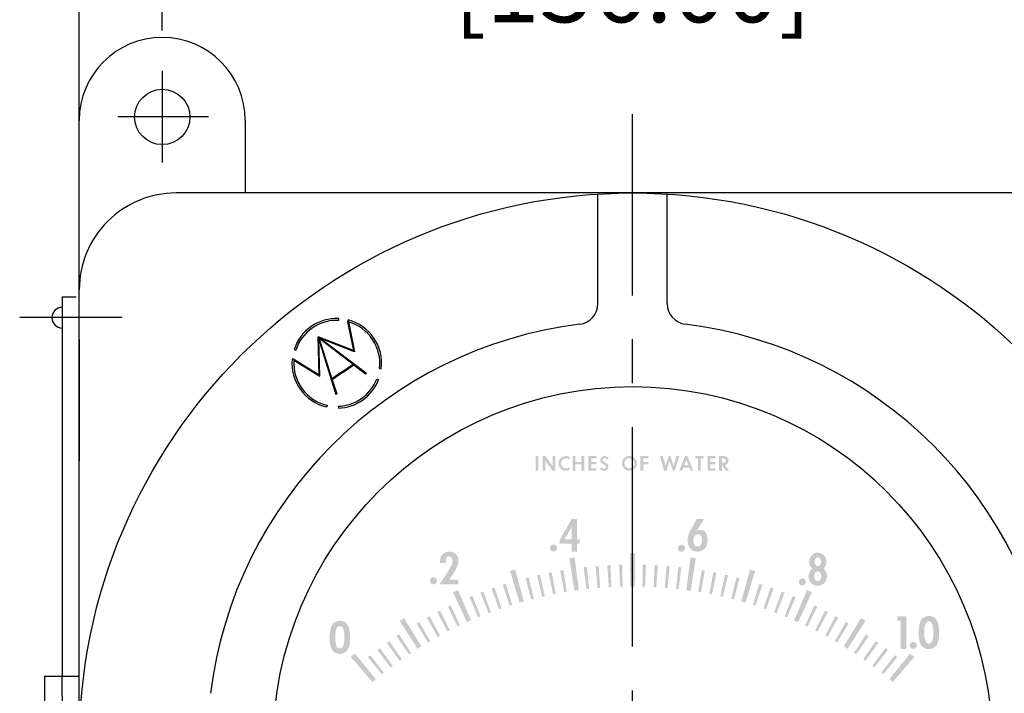
# Model space of a CAD drawing. Units: inches. Extents: x 0 to 63.6, y 0 to 41.5.
# Drawn here: x 27.1 to 32.7, y 24.4 to 28.2 of the extents above; entities that cross this region are included whole.
import ezdxf

# ---------------------------------------------------------------- set-up
doc = ezdxf.new("R2010")
doc.units = ezdxf.units.IN
doc.header["$MEASUREMENT"] = 0
doc.linetypes.add('CENTER', pattern=[2, 1.25, -0.25, 0.25, -0.25])
doc.linetypes.add('HIDDEN', pattern=[0.375, 0.25, -0.125])
for name, color, linetype in [('CENTER', 2, 'CENTER'), ('DIMENS', 7, 'CONTINUOUS'), ('HIDDEN', 5, 'HIDDEN'), ('PART', 3, 'CONTINUOUS')]:
    doc.layers.add(name, color=color, linetype=linetype)
doc.styles.add('ROMANS', font='romans.shx', dxfattribs={"width": 0.75})
doc.dimstyles.new('DWYER_STANDARD', dxfattribs={"dimscale": 4, "dimtxt": 0.1, "dimasz": 0.18, "dimexe": 0.093, "dimexo": 0.0625, "dimgap": 0.09, "dimtad": 0, "dimtih": 1, "dimtoh": 1, "dimdec": 6, "dimrnd": 0.001, "dimzin": 4, "dimdsep": 46, "dimlunit": 5, "dimtxsty": 'ROMANS', "dimcen": 0, "dimclrd": 256, "dimclre": 256, "dimclrt": 256, "dimadec": 0, "dimazin": 0, "dimtfac": 1, "dimtdec": 6, "dimtofl": 0, "dimtmove": 0, "dimatfit": 3, "dimfxl": 0, "dimtolj": 1, "dimtzin": 4, "dimarcsym": 0})

# ---------------------------------------------------------------- blocks, each defined once
blk = doc.blocks.new('*D10')
at = {"layer": 'DIMENS', "lineweight": -2}
for p, q in [((27.8744, 28.1496), (27.8744, 29.5686)), ((33.2287, 28.1283), (33.2287, 29.5686)), ((28.5944, 29.1966), (28.7058, 29.1966)), ((32.5087, 29.1966), (32.3973, 29.1966))]:
    blk.add_line(p, q, dxfattribs=at)
at = {"layer": 'DIMENS'}
for points in [[(28.5944, 29.3166), (28.5944, 29.0766), (27.8744, 29.1966)], [(32.5087, 29.3166), (32.5087, 29.0766), (33.2287, 29.1966)]]:
    blk.add_solid(points, dxfattribs=at)
at = {"layer": 'DIMENS', "insert": (30.5515, 29.1966), "char_height": 0.4, "attachment_point": 5, "style": 'ROMANS'}
blk.add_mtext('\\A1;5{\\H1.000000x;\\S23/64;} [136.00]', dxfattribs=at)
blk = doc.blocks.new('*D14')
at = {"layer": 'DIMENS', "lineweight": -2}
for p, q in [((27.4019, 27.9129), (27.4019, 30.8997)), ((33.7011, 27.9129), (33.7011, 30.8997)), ((28.1219, 30.5277), (28.713, 30.5277)), ((32.9811, 30.5277), (32.3901, 30.5277))]:
    blk.add_line(p, q, dxfattribs=at)
at = {"layer": 'DIMENS'}
for points in [[(28.1219, 30.6477), (28.1219, 30.4077), (27.4019, 30.5277)], [(32.9811, 30.6477), (32.9811, 30.4077), (33.7011, 30.5277)]]:
    blk.add_solid(points, dxfattribs=at)
at = {"layer": 'DIMENS', "insert": (30.5515, 30.5277), "char_height": 0.4, "attachment_point": 5, "style": 'ROMANS'}
blk.add_mtext('\\A1;6{\\H1.000000x;\\S19/64;} [160.00]', dxfattribs=at)
blk = doc.blocks.new('*D15')
at = {"layer": 'DIMENS', "lineweight": -2}
for p, q in [((27.4019, 26.9231), (27.4019, 32.1533)), ((35.5122, 26.2859), (35.5122, 32.1533)), ((28.1219, 31.7813), (29.6113, 31.7813)), ((34.7922, 31.7813), (33.3028, 31.7813))]:
    blk.add_line(p, q, dxfattribs=at)
at = {"layer": 'DIMENS'}
for points in [[(28.1219, 31.9013), (28.1219, 31.6613), (27.4019, 31.7813)], [(34.7922, 31.9013), (34.7922, 31.6613), (35.5122, 31.7813)]]:
    blk.add_solid(points, dxfattribs=at)
at = {"layer": 'DIMENS', "insert": (31.4571, 31.7813), "char_height": 0.4, "attachment_point": 5, "style": 'ROMANS'}
blk.add_mtext('\\A1;8{\\H1.000000x;\\S7/64;} [206.00]', dxfattribs=at)

msp = doc.modelspace()

# ---------------------------------------------------------------- hatches: boundary and pattern name
at = {"layer": 'PART'}
h = msp.add_hatch(color=7, dxfattribs=at)
h.paths.add_polyline_path([(30.3659213, 25.6511219), (30.3747459, 25.6625266), (30.378079, 25.6587418), (30.382426, 25.6556597), (30.3873453, 25.653953), (30.3935797, 25.654214), (30.397736, 25.6568544), (30.4006976, 25.6612617), (30.4012598, 25.6663014), (30.398489, 25.6715319), (30.3945837, 25.6749955), (30.3792736, 25.6824949), (30.3747459, 25.686089), (30.3705193, 25.6907472), (30.3679995, 25.6962287), (30.367879, 25.7020917), (30.368381, 25.7071917), (30.3703989, 25.7129242), (30.3751776, 25.7192891), (30.3807896, 25.7228129), (30.38854, 25.7257143), (30.3983685, 25.725644), (30.4056771, 25.7234454), (30.4163188, 25.7173917), (30.4073738, 25.7056155), (30.4022035, 25.7109063), (30.3966618, 25.7141791), (30.3906181, 25.7145003), (30.3853274, 25.7122917), (30.3817935, 25.7083864), (30.3809803, 25.7020214), (30.3830585, 25.6973632), (30.3874658, 25.6936486), (30.3969128, 25.6890506), (30.4027155, 25.6859585), (30.408699, 25.6810492), (30.4121626, 25.6761299), (30.4143612, 25.6702067), (30.4142407, 25.6648558), (30.412795, 25.6579286), (30.4090102, 25.6505597), (30.4041612, 25.6467147), (30.3955274, 25.6428696), (30.3897347, 25.6423074), (30.3829982, 25.6426186), (30.3736115, 25.6461424)])
h.paths.add_polyline_path([(30.3005651, 25.6433715), (30.3005651, 25.7256942), (30.3450194, 25.7256942), (30.3450194, 25.712362), (30.3166181, 25.712362), (30.3166181, 25.6923535), (30.3450194, 25.6923535), (30.3450194, 25.6790213), (30.3166181, 25.6790213), (30.3166181, 25.6567038), (30.3450194, 25.6567038), (30.3450194, 25.6433715)])
h.paths.add_polyline_path([(30.210211, 25.6433715), (30.210211, 25.7256942), (30.2258523, 25.7256942), (30.2258523, 25.6927652), (30.2606788, 25.6927652), (30.2606788, 25.7256942), (30.2763201, 25.7256942), (30.2763201, 25.6433715), (30.2606788, 25.6433715), (30.2606788, 25.6795935), (30.2258523, 25.6795935), (30.2258523, 25.6433715)])
h.paths.add_polyline_path([(30.190815, 25.7220098), (30.185986, 25.7240779), (30.1809362, 25.7255336), (30.1757459, 25.7263367), (30.1704853, 25.7264974), (30.1652548, 25.7259954), (30.1601247, 25.7248409), (30.1551853, 25.7230539), (30.150507, 25.7206645), (30.1461599, 25.7177129), (30.1422145, 25.7142393), (30.1387308, 25.7102939), (30.1357692, 25.7059569), (30.1333798, 25.7012785), (30.1315928, 25.6963392), (30.1304283, 25.6912091), (30.1299263, 25.6859785), (30.1300669, 25.680728), (30.13087, 25.6755276), (30.1323157, 25.6704778), (30.1343838, 25.6656489), (30.1370442, 25.6611111), (30.1402367, 25.6569347), (30.1439312, 25.6532001), (30.1480674, 25.6499574), (30.1525751, 25.6472467), (30.1573839, 25.6451284), (30.1624237, 25.6436326), (30.167604, 25.6427692), (30.1728546, 25.6425584), (30.1780951, 25.6430101), (30.1832353, 25.6441145), (30.1881947, 25.6458513), (30.190815, 25.647056), (30.190815, 25.6625467), (30.1853937, 25.6591032), (30.181388, 25.657517), (30.1771815, 25.6565633), (30.1728747, 25.656252), (30.1685778, 25.6566034), (30.1643914, 25.6576073), (30.1603957, 25.6592337), (30.1566912, 25.6614524), (30.1533782, 25.6642032), (30.150517, 25.6674359), (30.1481779, 25.6710601), (30.1464109, 25.6749955), (30.1452765, 25.6791518), (30.1447745, 25.6834386), (30.1449351, 25.6877455), (30.1457584, 25.6919821), (30.147204, 25.696038), (30.1492521, 25.6998329), (30.1518523, 25.7032763), (30.1549544, 25.7062781), (30.1584682, 25.7087679), (30.1623233, 25.7107055), (30.1664294, 25.7120307), (30.1706861, 25.7127133), (30.174993, 25.7127435), (30.1792597, 25.712121), (30.1833859, 25.710846), (30.187261, 25.7089687), (30.190815, 25.7065191)])
h.paths.add_polyline_path([(30.039542, 25.7256942), (30.039542, 25.6433715), (30.0551834, 25.6433715), (30.0551834, 25.6987787), (30.0956821, 25.6433715), (30.1119057, 25.6433715), (30.1119057, 25.7256942), (30.0962644, 25.7256942), (30.0962644, 25.670287), (30.0557556, 25.7256942)])
h.paths.add_polyline_path([(29.9993846, 25.6433715), (29.9993846, 25.7256942), (30.015026, 25.7256942), (30.015026, 25.6433715)])
h = msp.add_hatch(color=7, dxfattribs=at)
h.paths.add_polyline_path([(30.596726, 25.7256942), (30.596726, 25.6433715), (30.6127789, 25.6433715), (30.6127789, 25.6790213), (30.6411802, 25.6790213), (30.6411802, 25.6923535), (30.6127789, 25.6923535), (30.6127789, 25.712362), (30.6411802, 25.712362), (30.6411802, 25.7256942)])
h.paths.add_polyline_path([(30.505388, 25.6845329), (30.4913128, 25.6845329), (30.4918148, 25.6779973), (30.4929492, 25.672837), (30.4947262, 25.6678475), (30.4970955, 25.663129), (30.500037, 25.6587318), (30.5035006, 25.6547361), (30.507436, 25.6512022), (30.511783, 25.6481804), (30.5164614, 25.6457208), (30.5214208, 25.6438635), (30.526561, 25.6426387), (30.5318216, 25.6420564), (30.5371123, 25.6421367), (30.5423428, 25.6428696), (30.5474528, 25.644255), (30.552352, 25.6462528), (30.5569601, 25.648853), (30.5612067, 25.6519953), (30.5650317, 25.6556497), (30.5683748, 25.6597457), (30.5711859, 25.6642233), (30.5734246, 25.6690221), (30.575041, 25.6740518), (30.5760248, 25.6792522), (30.5763561, 25.6845329), (30.5622709, 25.6845329), (30.5619497, 25.680216), (30.5609658, 25.6760095), (30.5593595, 25.6719937), (30.5571609, 25.6682691), (30.5544302, 25.664916), (30.5512176, 25.6620247), (30.5476034, 25.6596453), (30.543668, 25.6578483), (30.5395117, 25.6566636), (30.5352149, 25.6561215), (30.530898, 25.656242), (30.5266413, 25.657015), (30.5225553, 25.6584205), (30.5187202, 25.6604384), (30.5152466, 25.6630085), (30.5121946, 25.6660705), (30.5096446, 25.6695642), (30.5076569, 25.6734093), (30.5062714, 25.6775053), (30.5055285, 25.681762)])
h.paths.add_polyline_path([(30.505388, 25.6845329), (30.4913128, 25.6845329), (30.4918148, 25.6910685), (30.4929492, 25.6962287), (30.4947262, 25.7012183), (30.4970955, 25.7059368), (30.500037, 25.710334), (30.5035006, 25.7143297), (30.507436, 25.7178635), (30.511783, 25.7208854), (30.5164614, 25.723345), (30.5214208, 25.7252023), (30.526561, 25.7264271), (30.5318216, 25.7270094), (30.5371123, 25.7269291), (30.5423428, 25.7261962), (30.5474528, 25.7248108), (30.552352, 25.7228129), (30.5569601, 25.7202127), (30.5612067, 25.7170704), (30.5650317, 25.7134161), (30.5683748, 25.70932), (30.5711859, 25.7048425), (30.5734246, 25.7000437), (30.575041, 25.6950039), (30.5760248, 25.6898136), (30.5763561, 25.6845329), (30.5622709, 25.6845329), (30.5619497, 25.6888498), (30.5609658, 25.6930563), (30.5593595, 25.697072), (30.5571609, 25.7007966), (30.5544302, 25.7041498), (30.5512176, 25.7070411), (30.5476034, 25.7094204), (30.543668, 25.7112175), (30.5395117, 25.7124021), (30.5352149, 25.7129442), (30.530898, 25.7128238), (30.5266413, 25.7120507), (30.5225553, 25.7106452), (30.5187202, 25.7086273), (30.5152466, 25.7060572), (30.5121946, 25.7029952), (30.5096446, 25.6995016), (30.5076569, 25.6956565), (30.5062714, 25.6915604), (30.5055285, 25.6873037)])
h = msp.add_hatch(color=7, dxfattribs=at)
h.paths.add_polyline_path([(30.7312834, 25.6433715), (30.7071588, 25.7256942), (30.7232117, 25.7256942), (30.7394956, 25.6701063), (30.757215, 25.7256942), (30.7673347, 25.7256942), (30.7850441, 25.6701063), (30.801338, 25.7256942), (30.8173909, 25.7256942), (30.7932663, 25.6433715), (30.7798538, 25.6433715), (30.7622749, 25.6985277), (30.7446959, 25.6433715)])
h.paths.add_polyline_path([(30.8448485, 25.6728471), (30.8701075, 25.6728471), (30.8751573, 25.6598361), (30.8397887, 25.6598361)])
h.paths.add_polyline_path([(31.0732036, 25.6749051), (31.0798697, 25.675889), (31.0845681, 25.6780274), (31.0890959, 25.6809689), (31.0934027, 25.6857978), (31.0966153, 25.6918616), (31.0978903, 25.6977145), (31.0975891, 25.7038285), (31.0961435, 25.7102738), (31.0929811, 25.715444), (31.0885838, 25.7201826), (31.0832429, 25.7232647), (31.0754223, 25.7256541), (31.0598713, 25.7256942), (31.0599115, 25.7124523), (31.0703423, 25.7125025), (31.0755929, 25.7107456), (31.0785445, 25.7081856), (31.0805524, 25.7048525), (31.081235, 25.7010476), (31.0808435, 25.6962187), (31.078665, 25.692464), (31.0754223, 25.6895124), (31.0699107, 25.6879764), (31.0600018, 25.6879362), (31.0599617, 25.6747746)])
h = msp.add_hatch(color=7, dxfattribs=at)
h.paths.add_polyline_path([(30.857478, 25.7053545), (30.8333936, 25.6433715), (30.8175917, 25.6433715), (30.849577, 25.7256942), (30.8571066, 25.7256942)])
h.paths.add_polyline_path([(30.9782213, 25.6433715), (30.9782213, 25.7256942), (31.0226755, 25.7256942), (31.0226755, 25.712362), (30.9942742, 25.712362), (30.9942742, 25.6923535), (31.0226755, 25.6923535), (31.0226755, 25.6790213), (30.9942742, 25.6790213), (30.9942742, 25.6567038), (31.0226755, 25.6567038), (31.0226755, 25.6433715)])
h.paths.add_polyline_path([(30.9401721, 25.6433715), (30.9242899, 25.6433715), (30.9242899, 25.7130948), (30.9079458, 25.7130948), (30.9079458, 25.7256942), (30.9565162, 25.7256942), (30.9565162, 25.7130948), (30.9401721, 25.7130948)])
h.paths.add_polyline_path([(31.0605138, 25.6749051), (31.0765667, 25.6752164), (31.1017655, 25.6433715), (31.0840661, 25.6433715)])
h = msp.add_hatch(color=7, dxfattribs=at)
h.paths.add_polyline_path([(30.8571066, 25.7256942), (30.8646361, 25.7256942), (30.8966214, 25.6433715), (30.8815524, 25.6433715), (30.857478, 25.7053545)])
h.paths.add_polyline_path([(31.0599416, 25.7256942), (31.0599416, 25.6433715), (31.043477, 25.6433715), (31.043477, 25.7256942)])
h = msp.add_hatch(color=7, dxfattribs=at)
h.paths.add_polyline_path([(28.8269994, 24.6938498), (28.8273106, 24.7051843), (28.8280836, 24.7167998), (28.8293787, 24.7272608), (28.8312561, 24.7379125), (28.8341574, 24.7487651), (28.8381631, 24.7605814), (28.8453915, 24.7714942), (28.8558525, 24.7797565), (28.8682511, 24.7860813), (28.8797461, 24.7879587), (28.8908497, 24.7879587), (28.9024049, 24.7857601), (28.9130567, 24.7821459), (28.9217709, 24.7747168), (28.9293907, 24.7655509), (28.9344305, 24.7556119), (28.9386269, 24.7436651), (28.9408858, 24.7323608), (28.9426326, 24.7198417), (28.9430844, 24.705887), (28.9435864, 24.6938498), (28.9110287, 24.6940004), (28.9109284, 24.7053148), (28.9104766, 24.7139586), (28.9093823, 24.7238374), (28.9074447, 24.7326218), (28.9045333, 24.7419885), (28.9005979, 24.7507027), (28.8920745, 24.7568367), (28.8789631, 24.7570275), (28.8697369, 24.7497288), (28.8652794, 24.7408842), (28.8624383, 24.7308147), (28.8605007, 24.7197112), (28.8597277, 24.7079551), (28.859557, 24.6937093)])
h.paths.add_polyline_path([(28.8269994, 24.6938498), (28.8273106, 24.6825254), (28.8280836, 24.6708999), (28.8293787, 24.6604389), (28.8312561, 24.6497871), (28.8341574, 24.6389446), (28.8381631, 24.6271283), (28.8453915, 24.6162155), (28.8558525, 24.6079431), (28.8682511, 24.6016183), (28.8797461, 24.599751), (28.8908497, 24.599751), (28.9024049, 24.6019396), (28.9130567, 24.6055638), (28.9217709, 24.6129829), (28.9293907, 24.6221488), (28.9344305, 24.6320978), (28.9386269, 24.6440446), (28.9408858, 24.6553389), (28.9426326, 24.667868), (28.9430844, 24.6818126), (28.9435864, 24.6938498), (28.9110287, 24.6937093), (28.9109284, 24.6823949), (28.9104766, 24.673741), (28.9093823, 24.6638623), (28.9074447, 24.6550779), (28.9045333, 24.6457212), (28.9005979, 24.637007), (28.8920745, 24.630873), (28.8789631, 24.6306722), (28.8697369, 24.6379708), (28.8652794, 24.6468155), (28.8624383, 24.6568849), (28.8605007, 24.6679985), (28.8597277, 24.6797445), (28.859557, 24.6940004)])
h.paths.add_polyline_path([(29.4375726, 25.0156311), (29.4368297, 25.0210322), (29.4346712, 25.0260318), (29.4312377, 25.0302584), (29.4268004, 25.0334108), (29.4216702, 25.035258), (29.416239, 25.0356495), (29.410898, 25.0345753), (29.406049, 25.0320956), (29.4020433, 25.0284011), (29.3991821, 25.023773), (29.3976662, 25.0185425), (29.397616, 25.0130911), (29.3990315, 25.0078305), (29.4018124, 25.0031522), (29.4057478, 24.9993874), (29.4105567, 24.9968173), (29.4158675, 24.9956427), (29.4213088, 24.9959339), (29.4264691, 24.9976807), (29.4309667, 25.0007528), (29.4344704, 25.0049191), (29.4367293, 25.0098785)])
h.paths.add_polyline_path([(29.4557438, 25.1162354), (29.4558141, 25.1290356), (29.4568381, 25.1409724), (29.4594584, 25.1514635), (29.4644881, 25.1602078), (29.4715558, 25.1690926), (29.4820369, 25.1759394), (29.4920963, 25.179654), (29.5027982, 25.1809691), (29.5143033, 25.1808185), (29.5247242, 25.1800154), (29.5350647, 25.175578), (29.5429356, 25.170478), (29.5512381, 25.1613723), (29.5560469, 25.1524875), (29.5588078, 25.1420666), (29.5598318, 25.1320173), (29.5590989, 25.1210141), (29.5575027, 25.1104527), (29.5543001, 25.0993894), (29.5498527, 25.0887477), (29.5449033, 25.0789191), (29.539221, 25.068428), (29.5322236, 25.0577963), (29.525457, 25.0474558), (29.5176565, 25.0358704), (29.5082596, 25.0217049), (29.5607755, 25.0217049), (29.5607755, 24.9955725), (29.4526718, 24.9955725), (29.4920963, 25.0553166), (29.5145945, 25.0909362), (29.5206482, 25.1020799), (29.5250856, 25.1130027), (29.5262502, 25.122771), (29.5268324, 25.132459), (29.5246539, 25.1430907), (29.5196242, 25.1513229), (29.5111008, 25.1552483), (29.5009811, 25.1552483), (29.4933311, 25.1489135), (29.4887431, 25.1384324), (29.4885323, 25.1162354)])
h.paths.add_polyline_path([(30.1215937, 25.202634), (30.1208507, 25.2080252), (30.1186923, 25.2130248), (30.1152588, 25.2172614), (30.1108214, 25.2204137), (30.1056913, 25.2222509), (30.10026, 25.2226525), (30.0949191, 25.2215683), (30.0900701, 25.2190986), (30.0860644, 25.2154041), (30.0832032, 25.210776), (30.0816872, 25.2055354), (30.081637, 25.2000941), (30.0830526, 25.1948335), (30.0858335, 25.1901451), (30.0897689, 25.1863904), (30.0945677, 25.1838203), (30.0998886, 25.1826457), (30.1053299, 25.1829368), (30.1104901, 25.1846837), (30.1149878, 25.1877557), (30.1184915, 25.1919221), (30.1207503, 25.1968815)])
h.paths.add_polyline_path([(30.2057736, 25.2514755), (30.1642709, 25.2514755), (30.2057736, 25.3231062), (30.2057736, 25.3683034), (30.1366828, 25.249066), (30.1366828, 25.2264072), (30.2057736, 25.2264072)])
h.paths.add_polyline_path([(30.2057736, 25.3683034), (30.2057736, 25.1825754), (30.2358615, 25.1825754), (30.2358615, 25.2264072), (30.2509005, 25.2264072), (30.2509005, 25.2514755), (30.2358615, 25.2514755), (30.2358615, 25.3683034)])
h = msp.add_hatch(color=7, dxfattribs=at)
h.paths.add_polyline_path([(30.9153047, 25.2970541), (30.9247115, 25.3026862), (30.934781, 25.3054972), (30.9461556, 25.3057382), (30.9560544, 25.3019433), (30.964377, 25.29601), (30.969989, 25.2881793), (30.9741955, 25.2795957), (30.9764242, 25.2685524), (30.9782313, 25.2572481), (30.978151, 25.2462851), (30.9774081, 25.2344889), (30.9758419, 25.2237769), (30.9724587, 25.2130549), (30.9665254, 25.20415), (30.9600099, 25.1953254), (30.9502014, 25.1886492), (30.940132, 25.1838605), (30.9295806, 25.182214), (30.9175434, 25.1820433), (30.9083876, 25.1836095), (30.8989104, 25.1860089), (30.8898348, 25.1904563), (30.8819138, 25.1978754), (30.875077, 25.2056358), (30.8705392, 25.2158559), (30.866915, 25.2263269), (30.8652585, 25.2370489), (30.8649272, 25.2474397), (30.8658408, 25.2584026), (30.8674872, 25.269456), (30.8700473, 25.2790235), (30.8727679, 25.2884203), (30.8778077, 25.2978171), (30.9038899, 25.2684621), (30.8994826, 25.2590652), (30.8983281, 25.2493371), (30.89882, 25.2398499), (30.9003059, 25.2291379), (30.9035185, 25.220223), (30.9111885, 25.2136271), (30.9224025, 25.2110771), (30.9330442, 25.2128039), (30.940383, 25.2206346), (30.9447501, 25.2308647), (30.945995, 25.2407635), (30.9461556, 25.2522184), (30.9451717, 25.2622879), (30.9429631, 25.2707209), (30.9373009, 25.2773067), (30.9297914, 25.2799772), (30.9203745, 25.2800475)])
h.paths.add_polyline_path([(30.9580823, 25.3670184), (30.9153047, 25.2970541), (30.9203745, 25.2800475), (30.9108472, 25.2756603), (30.9038899, 25.2681207), (30.8778077, 25.2978171), (30.9170615, 25.3670184)])
h.paths.add_polyline_path([(30.850089, 25.201349), (30.8493461, 25.2067502), (30.8471776, 25.2117498), (30.8437542, 25.2159763), (30.8393168, 25.2191287), (30.8341867, 25.2209759), (30.8287554, 25.2213675), (30.8234145, 25.2202933), (30.8185655, 25.2178135), (30.8145598, 25.2141191), (30.8116986, 25.2094909), (30.8101826, 25.2042604), (30.8101324, 25.1988091), (30.811548, 25.1935484), (30.8143289, 25.1888701), (30.8182643, 25.1851053), (30.8230631, 25.1825353), (30.828384, 25.1813607), (30.8338253, 25.1816518), (30.8389855, 25.1833986), (30.8434832, 25.1864707), (30.8469869, 25.190637), (30.8492457, 25.1955965)])
h = msp.add_hatch(color=7, dxfattribs=at)
h.paths.add_polyline_path([(30.9887626, 24.9411491), (31.0116523, 25.0645528), (31.0293818, 25.0610391), (31.0035305, 24.9382277)])
h.paths.add_polyline_path([(30.925856, 24.9524836), (30.9452922, 25.0764695), (30.963112, 25.0734577), (30.9407042, 24.9499737)])
h.paths.add_polyline_path([(30.7992197, 24.9698617), (30.8117086, 25.0947411), (30.829669, 25.0927232), (30.8141783, 24.9681851)])
h.paths.add_polyline_path([(30.7355802, 24.9758853), (30.7445855, 25.1010659), (30.7625861, 25.09955), (30.750589, 24.9746304)])
h.paths.add_polyline_path([(30.6718002, 24.9801319), (30.6773018, 25.1055134), (30.6953525, 25.1045094), (30.6868392, 24.9792987)])
h.paths.add_polyline_path([(30.6079299, 24.9826016), (30.6099277, 25.1080834), (30.6279985, 25.1075815), (30.6229889, 24.98218)])
h.paths.add_polyline_path([(30.4801089, 24.98218), (30.4750992, 25.1075815), (30.49316, 25.1080834), (30.4951679, 24.9826016)])
h.paths.add_polyline_path([(30.4162586, 24.9792987), (30.4077452, 25.1045094), (30.425796, 25.1055134), (30.4312976, 24.9801319)])
h.paths.add_polyline_path([(30.3525087, 24.9746304), (30.3405117, 25.09955), (30.3585123, 25.1010659), (30.3675176, 24.9758853)])
h.paths.add_polyline_path([(30.2889195, 24.9681851), (30.2734288, 25.0927232), (30.2913892, 25.0947411), (30.3038781, 24.9698617)])
h.paths.add_polyline_path([(30.1623936, 24.9499737), (30.1399857, 25.0734577), (30.1578056, 25.0764695), (30.1772418, 24.9524836)])
h.paths.add_polyline_path([(30.0995673, 24.9382277), (30.073716, 25.0610391), (30.0914354, 25.0645528), (30.1143352, 24.9411491)])
h.paths.add_polyline_path([(30.0370924, 24.9247348), (30.0078177, 25.0467731), (30.0254368, 25.0507788), (30.05177, 24.9280679)])
h.paths.add_polyline_path([(29.9750091, 24.9094951), (29.9423411, 25.03067), (29.9598497, 25.0351676), (29.9895963, 24.9132498)])
h.paths.add_polyline_path([(30.8576888, 24.9627538), (30.8814018, 25.1495058), (30.9112186, 25.1453194), (30.8825362, 24.9592601)])
h.paths.add_polyline_path([(30.5389997, 24.9832843), (30.5364899, 25.1715221), (30.5666079, 25.1715221), (30.5640981, 24.9832843)])
h.paths.add_polyline_path([(30.2205616, 24.9592601), (30.1918791, 25.1453194), (30.221696, 25.1495058), (30.245409, 24.9627538)])
h.paths.add_polyline_path([(29.9085586, 24.8911532), (29.8542658, 25.0714097), (29.8832093, 25.0797122), (29.9326832, 24.8980703)])
h.paths.add_polyline_path([(29.852258, 24.8738654), (29.8128736, 24.9930225), (29.8301011, 24.9984839), (29.8666142, 24.8784132)])
h.paths.add_polyline_path([(29.7916705, 24.8534855), (29.7489832, 24.9715081), (29.7660501, 24.9774514), (29.8058963, 24.8584349)])
h.paths.add_polyline_path([(29.7316753, 24.8314291), (29.6857052, 24.9482068), (29.7026014, 24.9546219), (29.7457605, 24.8367801)])
h.paths.add_polyline_path([(29.6723327, 24.8077061), (29.6231098, 24.9231486), (29.6398253, 24.9300356), (29.6862473, 24.8134386)])
h.paths.add_polyline_path([(29.5557257, 24.7553308), (29.5001478, 24.8678518), (29.5164417, 24.8756625), (29.5693089, 24.7618363)])
h.paths.add_polyline_path([(29.4985717, 24.7267187), (29.4398616, 24.8376434), (29.4559345, 24.8459058), (29.5119642, 24.7336057)])
h.paths.add_polyline_path([(29.4422308, 24.6965303), (29.3804587, 24.8057685), (29.3962908, 24.8144726), (29.4554225, 24.7037787)])
h.paths.add_polyline_path([(29.3867534, 24.6647759), (29.3219594, 24.7722471), (29.3375405, 24.781393), (29.3997443, 24.6723957)])
h.paths.add_polyline_path([(29.2785794, 24.596679), (29.2078823, 24.7003654), (29.2229313, 24.7103746), (29.2911185, 24.6050116)])
h.paths.add_polyline_path([(29.2259632, 24.5603967), (29.1523948, 24.6620753), (29.1671526, 24.6724861), (29.2382614, 24.5690707)])
h.paths.add_polyline_path([(29.6090748, 24.7802886), (29.5302157, 24.9512286), (29.5577336, 24.9634766), (29.6320047, 24.7904986)])
h.paths.add_polyline_path([(29.3279328, 24.628825), (29.2260535, 24.7871254), (29.2515936, 24.803088), (29.3492163, 24.6421171)])
h.paths.add_polyline_path([(29.1743709, 24.5226488), (29.0979916, 24.6222391), (29.1124583, 24.6330616), (29.1864282, 24.5316742)])
h.paths.add_polyline_path([(29.123863, 24.4834853), (29.0447328, 24.5808971), (29.0588883, 24.5921211), (29.1356592, 24.492842)])
h.paths.add_polyline_path([(29.0706143, 24.4397037), (28.9476925, 24.5822825), (28.9707629, 24.6016484), (29.0898396, 24.4558369)])
h.paths.add_polyline_path([(31.9674386, 24.492842), (32.0442095, 24.5921211), (32.058365, 24.5808971), (31.9792348, 24.4834853)])
h.paths.add_polyline_path([(31.9166696, 24.5316742), (31.9906295, 24.6330616), (32.0051062, 24.6222391), (31.9287268, 24.5226488)])
h.paths.add_polyline_path([(31.8648364, 24.5690707), (31.9359451, 24.6724861), (31.950703, 24.6620753), (31.8771346, 24.5603967)])
h.paths.add_polyline_path([(32.0132582, 24.4558369), (32.1323349, 24.6016484), (32.1554053, 24.5822825), (32.0324835, 24.4397037)])
h.paths.add_polyline_path([(31.8119792, 24.6050116), (31.8801665, 24.7103746), (31.8952155, 24.7003654), (31.8245184, 24.596679)])
h.paths.add_polyline_path([(31.7033535, 24.6723957), (31.7655573, 24.781393), (31.7811384, 24.7722471), (31.7163444, 24.6647759)])
h.paths.add_polyline_path([(31.6476752, 24.7037787), (31.706807, 24.8144726), (31.7226391, 24.8057685), (31.660867, 24.6965303)])
h.paths.add_polyline_path([(31.5911336, 24.7336057), (31.6471632, 24.8459058), (31.6632362, 24.8376434), (31.6045261, 24.7267187)])
h.paths.add_polyline_path([(31.5337889, 24.7618363), (31.5866561, 24.8756625), (31.6029499, 24.8678518), (31.5473721, 24.7553308)])
h.paths.add_polyline_path([(31.4168505, 24.8134386), (31.4632725, 24.9300356), (31.479988, 24.9231486), (31.430765, 24.8077061)])
h.paths.add_polyline_path([(31.3573372, 24.8367801), (31.4004964, 24.9546219), (31.4173926, 24.9482068), (31.3714225, 24.8314291)])
h.paths.add_polyline_path([(31.2972015, 24.8584349), (31.3370477, 24.9774514), (31.3541146, 24.9715081), (31.3114273, 24.8534855)])
h.paths.add_polyline_path([(31.7538815, 24.6421171), (31.8514941, 24.803088), (31.8770443, 24.7871254), (31.775165, 24.628825)])
h.paths.add_polyline_path([(31.4710931, 24.7904986), (31.5453642, 24.9634766), (31.5728821, 24.9512286), (31.494023, 24.7802886)])
h.paths.add_polyline_path([(31.2364835, 24.8784132), (31.2729967, 24.9984839), (31.2902242, 24.9930225), (31.2508398, 24.8738654)])
h.paths.add_polyline_path([(31.1135015, 24.9132498), (31.1432481, 25.0351676), (31.1607567, 25.03067), (31.1280887, 24.9094951)])
h.paths.add_polyline_path([(31.0513278, 24.9280679), (31.077661, 25.0507788), (31.0952801, 25.0467731), (31.0660053, 24.9247348)])
h.paths.add_polyline_path([(31.1704146, 24.8980703), (31.2198885, 25.0797122), (31.2488319, 25.0714097), (31.1945391, 24.8911532)])
h = msp.add_hatch(color=7, dxfattribs=at)
h.paths.add_polyline_path([(31.6239824, 25.1247488), (31.6235306, 25.1321678), (31.6212718, 25.1385228), (31.6165934, 25.1454198), (31.6113328, 25.1492247), (31.6037129, 25.149817), (31.5969966, 25.1465944), (31.592007, 25.140882), (31.5886037, 25.133483), (31.5877403, 25.1248692), (31.5565782, 25.124819), (31.5571605, 25.1318064), (31.5591583, 25.1403399), (31.5635154, 25.1504093), (31.5693181, 25.1586617), (31.5759943, 25.1656089), (31.5849695, 25.1711808), (31.5947679, 25.1745439), (31.6036627, 25.1763611), (31.6115537, 25.1760398), (31.6219946, 25.1734095), (31.6314717, 25.1688215), (31.637917, 25.1638822), (31.6437197, 25.1576678), (31.6493016, 25.1492749), (31.6525744, 25.1411029), (31.6542912, 25.1344367), (31.6547931, 25.1249094)])
h.paths.add_polyline_path([(31.5379351, 25.009226), (31.5372022, 25.0146271), (31.5350337, 25.0196267), (31.5316103, 25.0238533), (31.5271629, 25.0270057), (31.5220428, 25.0288529), (31.5166115, 25.0292444), (31.5112706, 25.0281702), (31.5064216, 25.0256905), (31.5024159, 25.021996), (31.4995446, 25.0173679), (31.4980387, 25.0121374), (31.4979885, 25.006686), (31.4994041, 25.0014254), (31.502185, 24.9967471), (31.5061204, 24.9929823), (31.5109192, 24.9904122), (31.5162401, 24.9892376), (31.5216814, 24.9895288), (31.5268316, 24.9912756), (31.5313292, 24.9943476), (31.534843, 24.998514), (31.5371018, 25.0034734)])
h.paths.add_polyline_path([(31.5528335, 25.0420245), (31.5531246, 25.0337923), (31.5556244, 25.0250279), (31.5590378, 25.0166651), (31.5635555, 25.0090653), (31.5696595, 25.0018671), (31.5761047, 24.9966165), (31.5847084, 24.9915768), (31.5929206, 24.9889967), (31.6026387, 24.9878723), (31.611383, 24.9883843), (31.6199666, 24.9902717), (31.6280182, 24.9934441), (31.635869, 24.9979016), (31.6430672, 25.0038348), (31.6493217, 25.0112338), (31.6541406, 25.0197974), (31.6568914, 25.0285818), (31.6581061, 25.0349869), (31.6585278, 25.0418237), (31.6259802, 25.0418639), (31.6255586, 25.0348865), (31.6237013, 25.0285417), (31.62082, 25.0223976), (31.6159208, 25.0175586), (31.6103489, 25.0147576), (31.6033515, 25.0144765), (31.5967657, 25.0166852), (31.5916958, 25.0213635), (31.5885435, 25.0273068), (31.586636, 25.0340934), (31.5856521, 25.0420245)])
h.paths.add_polyline_path([(32.0779919, 24.7888321), (32.0592284, 24.7888321), (32.0592284, 24.8139004), (32.1093749, 24.8139004), (32.1093749, 24.6281724), (32.0779919, 24.6281724)])
h = msp.add_hatch(color=7, dxfattribs=at)
h.paths.add_polyline_path([(31.5856521, 25.0420245), (31.5862746, 25.0489617), (31.588162, 25.0555676), (31.5914348, 25.0618322), (31.596073, 25.0665707), (31.602458, 25.0690906), (31.6086824, 25.0690103), (31.6147361, 25.0666711), (31.6198462, 25.0627257), (31.623119, 25.057194), (31.6252674, 25.0496946), (31.6259802, 25.0418639), (31.6585278, 25.0418237), (31.6579254, 25.050046), (31.6544719, 25.0628562), (31.6511187, 25.0694922), (31.6467416, 25.0758973), (31.6383286, 25.0840593), (31.6303774, 25.0889786), (31.6203582, 25.0933658), (31.6085117, 25.0956648), (31.6004401, 25.0956949), (31.593262, 25.0947713), (31.584076, 25.0920506), (31.5747193, 25.086027), (31.5677821, 25.0798829), (31.5630636, 25.0738292), (31.5592386, 25.0672333), (31.5553433, 25.0573546), (31.5531548, 25.0501062), (31.5528335, 25.0420245)])
h.paths.add_polyline_path([(31.6239824, 25.1247488), (31.6235306, 25.1173297), (31.6212718, 25.1109848), (31.6165934, 25.1040878), (31.6113328, 25.1002728), (31.6037129, 25.0996805), (31.5969966, 25.1029031), (31.592007, 25.1086256), (31.5886037, 25.1160145), (31.5877403, 25.1246383), (31.5565782, 25.1246785), (31.5571605, 25.1176911), (31.5591583, 25.1091677), (31.5635154, 25.0990982), (31.5693181, 25.0908358), (31.5759943, 25.0838987), (31.5849695, 25.0783168), (31.5947679, 25.0749636), (31.6036627, 25.0731465), (31.6115537, 25.0734678), (31.6219946, 25.0760981), (31.6314717, 25.080676), (31.637917, 25.0856254), (31.6437197, 25.0918398), (31.6493016, 25.1002327), (31.6525744, 25.1083947), (31.6542912, 25.1150608), (31.6547931, 25.1245881)])
h.paths.add_polyline_path([(32.1797006, 24.721187), (32.1800118, 24.7325114), (32.1807948, 24.7441369), (32.1820799, 24.7545979), (32.1839572, 24.7652497), (32.1868586, 24.7761022), (32.1908643, 24.7879085), (32.1980926, 24.7988213), (32.2085537, 24.8070937), (32.2209522, 24.8134185), (32.2324473, 24.8152858), (32.2435508, 24.8152858), (32.2551061, 24.8130972), (32.2657579, 24.8094831), (32.274472, 24.8020539), (32.2820919, 24.792888), (32.2871316, 24.782939), (32.2913281, 24.7709922), (32.2935869, 24.7596979), (32.2953338, 24.7471688), (32.2957856, 24.7332242), (32.2962875, 24.721187), (32.26374, 24.7213275), (32.2636295, 24.7326419), (32.2631778, 24.7412958), (32.2620835, 24.7511745), (32.2601459, 24.7599589), (32.2572345, 24.7693156), (32.253299, 24.7780298), (32.2447756, 24.7841638), (32.2316642, 24.7843646), (32.2224381, 24.777066), (32.2179806, 24.7682213), (32.2151395, 24.7581519), (32.2132019, 24.7470383), (32.2124288, 24.7352923), (32.2122582, 24.7210364)])
h.paths.add_polyline_path([(32.1797006, 24.721187), (32.1800118, 24.7098525), (32.1807948, 24.698237), (32.1820799, 24.687776), (32.1839572, 24.6771243), (32.1868586, 24.6662717), (32.1908643, 24.6544554), (32.1980926, 24.6435426), (32.2085537, 24.6352803), (32.2209522, 24.6289555), (32.2324473, 24.6270781), (32.2435508, 24.6270781), (32.2551061, 24.6292767), (32.2657579, 24.6328909), (32.274472, 24.64032), (32.2820919, 24.6494859), (32.2871316, 24.6594249), (32.2913281, 24.6713717), (32.2935869, 24.682676), (32.2953338, 24.6951951), (32.2957856, 24.7091498), (32.2962875, 24.721187), (32.26374, 24.7210364), (32.2636295, 24.709722), (32.2631778, 24.7010782), (32.2620835, 24.6911994), (32.2601459, 24.682415), (32.2572345, 24.6730483), (32.253299, 24.6643341), (32.2447756, 24.6582001), (32.2316642, 24.6580093), (32.2224381, 24.665308), (32.2179806, 24.6741526), (32.2151395, 24.6842221), (32.2132019, 24.6953256), (32.2124288, 24.7070817), (32.2122582, 24.7213275)])
h.paths.add_polyline_path([(32.1696211, 24.648231), (32.1688882, 24.6536322), (32.1667197, 24.6586318), (32.1632963, 24.6628584), (32.1588488, 24.6660107), (32.1537288, 24.6678579), (32.1482975, 24.6682495), (32.1429565, 24.6671753), (32.1381075, 24.6646956), (32.1341018, 24.6610011), (32.1312306, 24.6563729), (32.1297146, 24.6511424), (32.1296644, 24.6456911), (32.13108, 24.6404405), (32.1338609, 24.6357521), (32.1377963, 24.6319874), (32.1426052, 24.6294273), (32.147926, 24.6282427), (32.1533573, 24.6285338), (32.1585175, 24.6302907), (32.1630152, 24.6333527), (32.1665289, 24.6375291), (32.1687777, 24.6424785)])
msp.add_hatch(color=7, dxfattribs=at).paths.add_polyline_path([(31.6239824, 25.1247488), (31.6235306, 25.1173297), (31.6212718, 25.1109848), (31.6165934, 25.1040878), (31.6113328, 25.1002728), (31.6037129, 25.0996805), (31.5969966, 25.1029031), (31.592007, 25.1086256), (31.5886037, 25.1160145), (31.5877403, 25.1246383), (31.5565782, 25.1246785), (31.5571605, 25.1176911), (31.5591583, 25.1091677), (31.5635154, 25.0990982), (31.5693181, 25.0908358), (31.5759943, 25.0838987), (31.5849695, 25.0783168), (31.5947679, 25.0749636), (31.6036627, 25.0731465), (31.6115537, 25.0734678), (31.6219946, 25.0760981), (31.6314717, 25.080676), (31.637917, 25.0856254), (31.6437197, 25.0918398), (31.6493016, 25.1002327), (31.6525744, 25.1083947), (31.6542912, 25.1150608), (31.6547931, 25.1245881)])

# ---------------------------------------------------------------- linework, layer by layer
at = {"layer": 'CENTER', "color": 7}
for p, q in [((27.8743889, 27.9192746), (27.8743889, 27.3974308)), ((28.1377818, 27.6573884), (27.6209655, 27.6573884)), ((30.5515489, 20.6413707), (30.5515489, 27.6741053)), ((27.646637, 26.5144963), (27.0630456, 26.5144963))]:
    msp.add_line(p, q, dxfattribs=at)
at = {"layer": 'HIDDEN', "color": 7}
msp.add_line((27.3035239, 24.4731715), (27.30564, 23.6762652), dxfattribs=at)
at = {"layer": 'PART', "color": 7}
for p, q in [((27.4019489, 24.0747183), (27.4019489, 27.6629001)), ((28.3468289, 27.6377033), (28.3468289, 27.2243183)), ((33.1499689, 27.2243183), (27.9531289, 27.2243183)), ((30.3546989, 26.5944752), (30.3546989, 27.2181607)), ((30.7483989, 26.5944752), (30.7483989, 27.2181607)), ((27.30564, 26.6326063), (27.30564, 24.4731715)), ((27.30564, 26.6326063), (27.38438, 26.6326063)), ((28.8784154, 26.5095928), (28.8784164, 26.4990969)), ((28.9320273, 26.5016576), (28.9293997, 26.4915053)), ((28.9293997, 26.4915053), (28.9634952, 26.3270145)), ((28.9344124, 26.490151), (28.9696081, 26.3201669)), ((28.767213, 26.1895763), (28.7618158, 26.4055551)), ((28.9634952, 26.3270145), (28.7623874, 26.4059553)), ((28.7661784, 26.3993496), (28.840697, 26.1661263)), ((28.7667266, 26.3997334), (28.9603979, 26.2499418)), ((27.4019489, 26.3902631), (27.4019489, 25.6961736)), ((28.7715569, 26.1814899), (28.766395, 26.3906838)), ((28.766395, 26.3906838), (28.8630902, 26.0766591)), ((28.9696081, 26.3201669), (28.7747957, 26.396566)), ((28.7747957, 26.396566), (29.0368107, 26.1982994)), ((28.6251023, 26.3330846), (28.6350342, 26.3297151)), ((28.6243035, 26.2778747), (28.6138648, 26.2788778)), ((28.6238617, 26.2727011), (28.7715569, 26.1814899)), ((28.6243035, 26.2778747), (28.767213, 26.1895763)), ((28.9004682, 26.2081472), (28.9603979, 26.2499418)), ((28.9034234, 26.2039267), (28.9646686, 26.2466387)), ((28.9646686, 26.2466387), (29.0317402, 26.1947633)), ((28.9004682, 26.2081472), (28.840697, 26.1661263)), ((28.9034234, 26.2039267), (28.8423402, 26.1609834)), ((29.0317402, 26.1947633), (29.0368107, 26.1982994)), ((29.1111029, 26.2247637), (29.1215124, 26.2234923)), ((28.8423402, 26.1609834), (28.8681473, 26.0802143)), ((29.0963469, 26.1659264), (29.1062876, 26.1625571)), ((28.8681473, 26.0802143), (28.8630902, 26.0766591)), ((28.8128125, 26.0158985), (28.810447, 26.005682)), ((28.8766792, 26.0097402), (28.8768116, 25.9992516)), ((27.2050989, 24.4731715), (27.2050989, 23.6762652)), ((27.2050989, 24.4731715), (27.4019489, 24.4731715)), ((27.2050989, 24.4731715), (27.4019489, 24.4731715)), ((27.2050989, 24.4731715), (27.4019489, 24.4731715))]:
    msp.add_line(p, q, dxfattribs=at)
for centre, radius in [((27.8743889, 27.6573884), 0.15748), ((30.5515489, 24.0747183), 3.1496), ((30.5515489, 24.0747183), 2.04724)]:
    msp.add_circle(centre, radius, dxfattribs=at)
for centre, radius, start, end in [((27.8743889, 27.6377033), 0.47244, 0, 180), ((27.9531289, 26.6731383), 0.55118, 90, 180.0004148), ((27.30564, 26.5144963), 0.059055, 90, 270), ((30.2365889, 26.5944752), 0.11811, 277.1248012, 0), ((30.8665089, 26.5944752), 0.11811, 180, 262.8751988), ((28.8680448, 26.2544521), 0.2553513, 87.6723988, 124.9999365), ((30.5515489, 24.0747183), 2.421255, 97.1248012, 172.8751988), ((28.8680453, 26.2544524), 0.2553513, 125.0000635, 162.0650409), ((28.8680453, 26.2544524), 0.2448645, 125.0000662, 162.0995348), ((28.8680448, 26.2544521), 0.2448645, 87.572438, 124.9999338), ((28.8680448, 26.2544521), 0.2553513, 353.0360923, 75.4889609), ((28.8680448, 26.2544521), 0.2448645, 353.0360923, 74.2739631), ((30.5515489, 24.0747183), 2.421255, 7.1248012, 82.8751988), ((30.5515489, 24.0747183), 2.421255, 7.1248012, 82.8751988), ((28.8680453, 26.2544524), 0.2553513, 174.5110391, 256.9639077), ((28.8680453, 26.2544524), 0.2448645, 175.7260369, 256.9639077), ((28.8680448, 26.2544521), 0.2448645, 305.0000662, 338.8058647), ((28.8680448, 26.2544521), 0.2553513, 305.0000635, 338.9073725), ((28.8680453, 26.2544524), 0.2448645, 272.0206562, 304.9999338), ((28.8680453, 26.2544524), 0.2553513, 271.9673715, 304.9999365)]:
    msp.add_arc(centre, radius, start, end, dxfattribs=at)

# ---------------------------------------------------------------- dimensions: what is measured, and where the dimension line sits
at = {"layer": 'DIMENS', "color": 7}
for base, p1, p2, picture, middle in [((35.5121689, 31.7813443), (27.4019489, 26.6731413), (35.5121689, 26.0359331), '*D15', (31.4570589, 31.7813443)), ((33.7011489, 30.5277246), (27.4019489, 27.6629001), (33.7011489, 27.6629001), '*D14', (30.5515489, 30.5277246)), ((33.2287089, 29.1966305), (27.8743889, 27.8995895), (33.2287089, 27.8782818), '*D10', (30.5515489, 29.1966305))]:
    dim = msp.add_linear_dim(base=base, p1=p1, p2=p2, dimstyle='DWYER_STANDARD', dxfattribs=at)
    dim.commit()
    dim.dimension.update_dxf_attribs({"geometry": picture, "text_midpoint": middle, "dimtype": 160})

doc.saveas('drawing.dxf')
